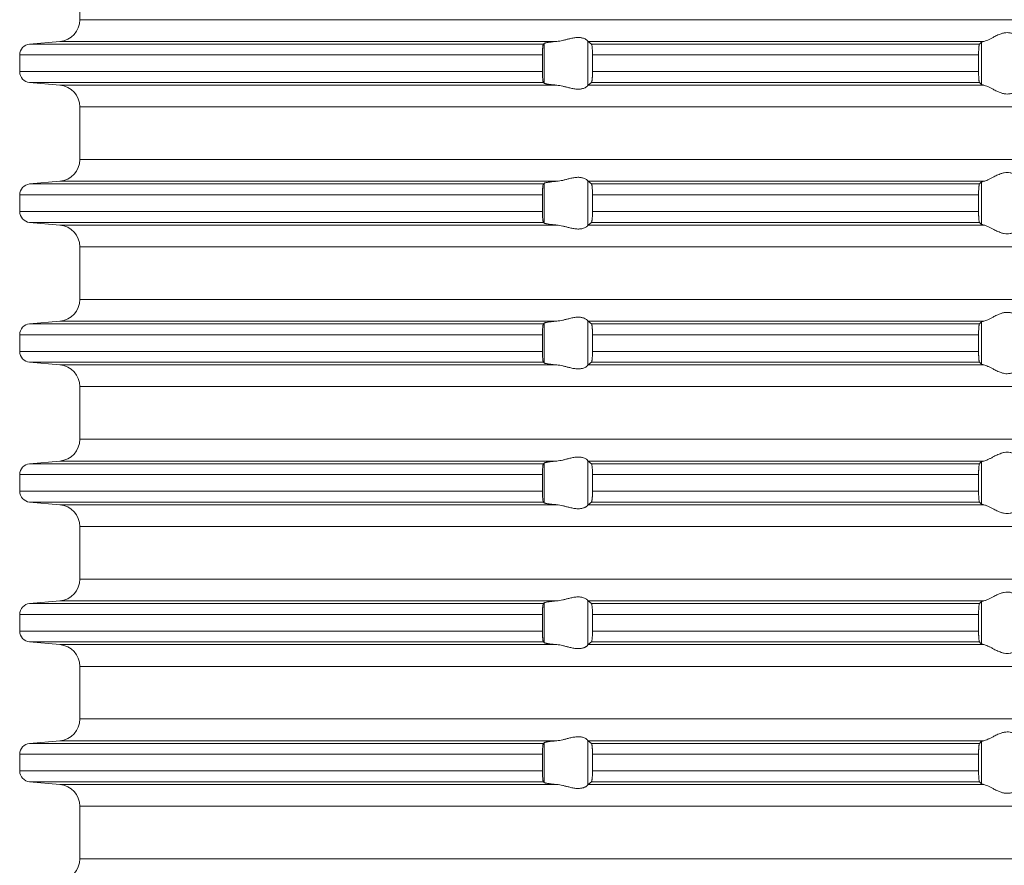
# Model space of a CAD drawing. Units: millimetres. Extents: x 2673 to 4786, y 0 to 1485.
# Drawn here: x 4243 to 4288, y 677 to 716 of the extents above; entities that cross this region are included whole.
import ezdxf

# ---------------------------------------------------------------- set-up
doc = ezdxf.new("R2010")
doc.units = ezdxf.units.MM
doc.layers.add('вспомогательный', color=140, linetype='Continuous', lineweight=20)

# ---------------------------------------------------------------- blocks, each defined once
blk = doc.blocks.new('HL85N-200__1', base_point=(-1294, -645.598))
at = {"layer": 'вспомогательный', "linetype": 'Continuous'}
for p, q in [((-1236.25, -450.402), (-1236.25, -447.994)), ((-1131.75, -450.402), (-1236.25, -450.402)), ((-1237.163, -451.398), (-1238.544, -451.519)), ((-1214.426, -451.398), (-1237.163, -451.398)), ((-1213.004, -453.416), (-1213.004, -451.381)), ((-1194.886, -451.398), (-1212.991, -451.398)), ((-1194.996, -453.364), (-1194.996, -451.432)), ((-1215.035, -451.519), (-1238.544, -451.519)), ((-1214.996, -453.311), (-1214.996, -451.485)), ((-1195.083, -451.519), (-1212.839, -451.519)), ((-1215.08, -452.017), (-1239, -452.017)), ((-1239, -452.017), (-1239, -452.779)), ((-1215.08, -452.017), (-1215.08, -452.779)), ((-1212.789, -452.017), (-1212.789, -452.779)), ((-1195.123, -452.017), (-1212.789, -452.017)), ((-1195.123, -452.017), (-1195.123, -452.779)), ((-1215.08, -452.779), (-1239, -452.779)), ((-1195.123, -452.779), (-1212.789, -452.779)), ((-1237.163, -453.398), (-1238.544, -453.277)), ((-1215.035, -453.277), (-1238.544, -453.277)), ((-1214.426, -453.398), (-1237.163, -453.398)), ((-1194.886, -453.398), (-1212.991, -453.398)), ((-1195.083, -453.277), (-1212.839, -453.277)), ((-1236.25, -456.802), (-1236.25, -454.394)), ((-1131.75, -454.394), (-1236.25, -454.394)), ((-1131.75, -456.802), (-1236.25, -456.802)), ((-1237.163, -457.798), (-1238.544, -457.919)), ((-1215.035, -457.919), (-1238.544, -457.919)), ((-1214.426, -457.798), (-1237.163, -457.798)), ((-1214.996, -459.711), (-1214.996, -457.885)), ((-1213.004, -459.816), (-1213.004, -457.781)), ((-1194.886, -457.798), (-1212.991, -457.798)), ((-1195.083, -457.919), (-1212.839, -457.919)), ((-1194.996, -459.764), (-1194.996, -457.832)), ((-1215.08, -458.417), (-1239, -458.417)), ((-1239, -458.417), (-1239, -459.179)), ((-1215.08, -458.417), (-1215.08, -459.179)), ((-1212.789, -458.417), (-1212.789, -459.179)), ((-1195.123, -458.417), (-1212.789, -458.417)), ((-1195.123, -458.417), (-1195.123, -459.179)), ((-1215.08, -459.179), (-1239, -459.179)), ((-1195.123, -459.179), (-1212.789, -459.179)), ((-1237.163, -459.798), (-1238.544, -459.677)), ((-1215.035, -459.677), (-1238.544, -459.677)), ((-1214.426, -459.798), (-1237.163, -459.798)), ((-1194.886, -459.798), (-1212.991, -459.798)), ((-1195.083, -459.677), (-1212.839, -459.677)), ((-1236.25, -463.202), (-1236.25, -460.794)), ((-1131.75, -460.794), (-1236.25, -460.794)), ((-1131.75, -463.202), (-1236.25, -463.202)), ((-1237.163, -464.198), (-1238.544, -464.319)), ((-1215.035, -464.319), (-1238.544, -464.319)), ((-1214.426, -464.198), (-1237.163, -464.198)), ((-1214.996, -466.111), (-1214.996, -464.285)), ((-1213.004, -466.216), (-1213.004, -464.181)), ((-1194.886, -464.198), (-1212.991, -464.198)), ((-1195.083, -464.319), (-1212.839, -464.319)), ((-1194.996, -466.164), (-1194.996, -464.232)), ((-1215.08, -464.817), (-1239, -464.817)), ((-1239, -464.817), (-1239, -465.579)), ((-1215.08, -464.817), (-1215.08, -465.579)), ((-1212.789, -464.817), (-1212.789, -465.579)), ((-1195.123, -464.817), (-1212.789, -464.817)), ((-1195.123, -464.817), (-1195.123, -465.579)), ((-1215.08, -465.579), (-1239, -465.579)), ((-1195.123, -465.579), (-1212.789, -465.579)), ((-1237.163, -466.198), (-1238.544, -466.077)), ((-1215.035, -466.077), (-1238.544, -466.077)), ((-1214.426, -466.198), (-1237.163, -466.198)), ((-1194.886, -466.198), (-1212.991, -466.198)), ((-1195.083, -466.077), (-1212.839, -466.077)), ((-1236.25, -469.602), (-1236.25, -467.194)), ((-1131.75, -467.194), (-1236.25, -467.194)), ((-1131.75, -469.602), (-1236.25, -469.602)), ((-1237.163, -470.598), (-1238.544, -470.719)), ((-1215.035, -470.719), (-1238.544, -470.719)), ((-1214.426, -470.598), (-1237.163, -470.598)), ((-1214.996, -472.511), (-1214.996, -470.685)), ((-1213.004, -472.616), (-1213.004, -470.581)), ((-1194.886, -470.598), (-1212.991, -470.598)), ((-1195.083, -470.719), (-1212.839, -470.719)), ((-1194.996, -472.564), (-1194.996, -470.632)), ((-1215.08, -471.217), (-1239, -471.217)), ((-1239, -471.217), (-1239, -471.979)), ((-1215.08, -471.217), (-1215.08, -471.979)), ((-1212.789, -471.217), (-1212.789, -471.979)), ((-1195.123, -471.217), (-1212.789, -471.217)), ((-1195.123, -471.217), (-1195.123, -471.979)), ((-1215.08, -471.979), (-1239, -471.979)), ((-1195.123, -471.979), (-1212.789, -471.979)), ((-1215.035, -472.477), (-1238.544, -472.477)), ((-1237.163, -472.598), (-1238.544, -472.477)), ((-1214.426, -472.598), (-1237.163, -472.598)), ((-1194.886, -472.598), (-1212.991, -472.598)), ((-1195.083, -472.477), (-1212.839, -472.477)), ((-1236.25, -476.002), (-1236.25, -473.594)), ((-1131.75, -473.594), (-1236.25, -473.594)), ((-1131.75, -476.002), (-1236.25, -476.002)), ((-1237.163, -476.998), (-1238.544, -477.119)), ((-1215.035, -477.119), (-1238.544, -477.119)), ((-1214.426, -476.998), (-1237.163, -476.998)), ((-1214.996, -478.911), (-1214.996, -477.085)), ((-1213.004, -479.016), (-1213.004, -476.981)), ((-1194.886, -476.998), (-1212.991, -476.998)), ((-1195.083, -477.119), (-1212.839, -477.119)), ((-1194.996, -478.964), (-1194.996, -477.032)), ((-1215.08, -477.617), (-1239, -477.617)), ((-1239, -477.617), (-1239, -478.379)), ((-1215.08, -477.617), (-1215.08, -478.379)), ((-1195.123, -477.617), (-1212.789, -477.617)), ((-1212.789, -477.617), (-1212.789, -478.379)), ((-1195.123, -477.617), (-1195.123, -478.379)), ((-1215.08, -478.379), (-1239, -478.379)), ((-1195.123, -478.379), (-1212.789, -478.379)), ((-1237.163, -478.998), (-1238.544, -478.877)), ((-1215.035, -478.877), (-1238.544, -478.877)), ((-1195.083, -478.877), (-1212.839, -478.877)), ((-1214.426, -478.998), (-1237.163, -478.998)), ((-1194.886, -478.998), (-1212.991, -478.998)), ((-1131.75, -479.994), (-1236.25, -479.994)), ((-1236.25, -482.402), (-1236.25, -479.994)), ((-1131.75, -482.402), (-1236.25, -482.402)), ((-1237.163, -483.398), (-1238.544, -483.519)), ((-1214.426, -483.398), (-1237.163, -483.398)), ((-1213.004, -485.416), (-1213.004, -483.381)), ((-1194.886, -483.398), (-1212.991, -483.398)), ((-1215.035, -483.519), (-1238.544, -483.519)), ((-1214.996, -485.311), (-1214.996, -483.485)), ((-1195.083, -483.519), (-1212.839, -483.519)), ((-1194.996, -485.364), (-1194.996, -483.432)), ((-1239, -484.017), (-1239, -484.779)), ((-1215.08, -484.017), (-1239, -484.017)), ((-1215.08, -484.017), (-1215.08, -484.779)), ((-1195.123, -484.017), (-1212.789, -484.017)), ((-1212.789, -484.017), (-1212.789, -484.779)), ((-1195.123, -484.017), (-1195.123, -484.779)), ((-1215.08, -484.779), (-1239, -484.779)), ((-1195.123, -484.779), (-1212.789, -484.779)), ((-1237.163, -485.398), (-1238.544, -485.277)), ((-1215.035, -485.277), (-1238.544, -485.277)), ((-1214.426, -485.398), (-1237.163, -485.398)), ((-1194.886, -485.398), (-1212.991, -485.398)), ((-1195.083, -485.277), (-1212.839, -485.277)), ((-1131.75, -486.394), (-1236.25, -486.394)), ((-1236.25, -488.802), (-1236.25, -486.394)), ((-1131.75, -488.802), (-1236.25, -488.802))]:
    blk.add_line(p, q, dxfattribs=at)
for centre, radius, start, end in [((-1237.25, -450.402), 1, 275, 0), ((-1238.5, -452.017), 0.5, 95, 180), ((-1238.5, -452.779), 0.5, 180, 265), ((-1237.25, -454.394), 1, 0, 85), ((-1237.25, -456.802), 1, 275, 0), ((-1238.5, -458.417), 0.5, 95, 180), ((-1238.5, -459.179), 0.5, 180, 265), ((-1237.25, -460.794), 1, 0, 85), ((-1237.25, -463.202), 1, 275, 0), ((-1238.5, -464.817), 0.5, 95, 180), ((-1238.5, -465.579), 0.5, 180, 265), ((-1237.25, -467.194), 1, 0, 85), ((-1237.25, -469.602), 1, 275, 0), ((-1238.5, -471.217), 0.5, 95, 180), ((-1238.5, -471.979), 0.5, 180, 265), ((-1237.25, -473.594), 1, 0, 85), ((-1237.25, -476.002), 1, 275, 0), ((-1238.5, -477.617), 0.5, 95, 180), ((-1238.5, -478.379), 0.5, 180, 265), ((-1237.25, -479.994), 1, 0, 85), ((-1237.25, -482.402), 1, 275, 0), ((-1238.5, -484.017), 0.5, 95, 180), ((-1238.5, -484.779), 0.5, 180, 265), ((-1237.25, -486.394), 1, 0, 85), ((-1237.25, -488.802), 1, 275, 0)]:
    blk.add_arc(centre, radius, start, end, dxfattribs=at)
for points in [[(-1214.996, -451.485), (-1214.973, -451.474), (-1214.94, -451.464), (-1214.881, -451.452), (-1214.82, -451.442), (-1214.729, -451.429), (-1214.645, -451.419), (-1214.527, -451.407), (-1214.426, -451.398)], [(-1213.004, -451.381), (-1213.026, -451.353), (-1213.068, -451.319), (-1213.126, -451.284), (-1213.205, -451.251), (-1213.276, -451.232), (-1213.339, -451.221), (-1213.421, -451.215), (-1213.502, -451.217), (-1213.685, -451.241), (-1213.875, -451.283), (-1214.014, -451.318), (-1214.154, -451.353), (-1214.291, -451.38), (-1214.426, -451.398)], [(-1213.004, -451.381), (-1213.001, -451.386), (-1212.997, -451.391), (-1212.994, -451.395), (-1212.991, -451.398)], [(-1212.839, -451.519), (-1212.877, -451.489), (-1212.915, -451.458), (-1212.953, -451.428), (-1212.991, -451.398)], [(-1194.996, -451.432), (-1195.018, -451.454), (-1195.04, -451.476), (-1195.061, -451.497), (-1195.083, -451.519)], [(-1194.996, -451.432), (-1194.981, -451.423), (-1194.96, -451.415), (-1194.931, -451.407), (-1194.886, -451.398)], [(-1193.006, -451.398), (-1193.035, -451.374), (-1193.086, -451.331), (-1193.158, -451.274), (-1193.244, -451.212), (-1193.318, -451.163), (-1193.383, -451.123), (-1193.469, -451.079), (-1193.548, -451.045), (-1193.683, -451.006), (-1193.813, -450.994), (-1193.951, -451.007), (-1194.093, -451.045), (-1194.188, -451.081), (-1194.284, -451.123), (-1194.374, -451.167), (-1194.462, -451.212), (-1194.585, -451.275), (-1194.701, -451.331), (-1194.801, -451.374), (-1194.886, -451.398)], [(-1215.035, -451.519), (-1215.043, -451.534), (-1215.052, -451.564), (-1215.059, -451.609), (-1215.066, -451.668), (-1215.071, -451.727), (-1215.075, -451.781), (-1215.077, -451.825), (-1215.078, -451.871), (-1215.08, -451.936), (-1215.08, -452.017)], [(-1214.996, -451.485), (-1215.006, -451.494), (-1215.015, -451.502), (-1215.025, -451.511), (-1215.035, -451.519)], [(-1212.789, -452.017), (-1212.79, -451.961), (-1212.791, -451.914), (-1212.792, -451.87), (-1212.794, -451.818), (-1212.798, -451.749), (-1212.802, -451.696), (-1212.806, -451.661), (-1212.812, -451.612), (-1212.821, -451.561), (-1212.83, -451.533), (-1212.839, -451.519)], [(-1195.083, -451.519), (-1195.087, -451.525), (-1195.091, -451.536), (-1195.095, -451.549), (-1195.099, -451.568), (-1195.102, -451.593), (-1195.106, -451.617), (-1195.109, -451.649), (-1195.112, -451.679), (-1195.113, -451.705), (-1195.116, -451.739), (-1195.118, -451.783), (-1195.12, -451.835), (-1195.121, -451.868), (-1195.122, -451.909), (-1195.123, -451.959), (-1195.123, -452.017)], [(-1215.08, -452.779), (-1215.08, -452.815), (-1215.08, -452.86), (-1215.079, -452.913), (-1215.077, -452.972), (-1215.072, -453.055), (-1215.066, -453.129), (-1215.059, -453.187), (-1215.052, -453.233), (-1215.047, -453.249), (-1215.043, -453.263), (-1215.039, -453.272), (-1215.035, -453.277)], [(-1212.839, -453.277), (-1212.835, -453.273), (-1212.83, -453.263), (-1212.826, -453.251), (-1212.821, -453.235), (-1212.817, -453.214), (-1212.813, -453.193), (-1212.809, -453.166), (-1212.806, -453.136), (-1212.803, -453.111), (-1212.8, -453.076), (-1212.797, -453.032), (-1212.794, -452.979), (-1212.792, -452.918), (-1212.79, -452.863), (-1212.79, -452.816), (-1212.789, -452.779)], [(-1195.123, -452.779), (-1195.122, -452.872), (-1195.12, -452.961), (-1195.118, -453.005), (-1195.116, -453.059), (-1195.112, -453.118), (-1195.106, -453.18), (-1195.099, -453.228), (-1195.091, -453.261), (-1195.083, -453.277)], [(-1215.035, -453.277), (-1215.025, -453.286), (-1215.015, -453.294), (-1215.006, -453.303), (-1214.996, -453.311)], [(-1214.426, -453.398), (-1214.514, -453.39), (-1214.587, -453.383), (-1214.645, -453.377), (-1214.718, -453.369), (-1214.776, -453.361), (-1214.82, -453.355), (-1214.873, -453.346), (-1214.913, -453.338), (-1214.94, -453.332), (-1214.97, -453.324), (-1214.987, -453.317), (-1214.996, -453.311)], [(-1214.426, -453.398), (-1214.291, -453.416), (-1214.154, -453.444), (-1214.014, -453.478), (-1213.875, -453.513), (-1213.685, -453.556), (-1213.502, -453.579), (-1213.421, -453.581), (-1213.339, -453.575), (-1213.276, -453.565), (-1213.205, -453.545), (-1213.126, -453.513), (-1213.068, -453.478), (-1213.026, -453.444), (-1213.004, -453.416)], [(-1212.991, -453.398), (-1212.994, -453.401), (-1212.997, -453.405), (-1213.001, -453.41), (-1213.004, -453.416)], [(-1212.991, -453.398), (-1212.953, -453.368), (-1212.915, -453.338), (-1212.877, -453.308), (-1212.839, -453.277)], [(-1195.083, -453.277), (-1195.061, -453.299), (-1195.04, -453.321), (-1195.018, -453.342), (-1194.996, -453.364)], [(-1194.886, -453.398), (-1194.927, -453.39), (-1194.96, -453.381), (-1194.984, -453.372), (-1194.996, -453.364)], [(-1194.886, -453.398), (-1194.801, -453.423), (-1194.701, -453.465), (-1194.585, -453.522), (-1194.462, -453.585), (-1194.374, -453.63), (-1194.284, -453.673), (-1194.188, -453.716), (-1194.093, -453.752), (-1193.951, -453.79), (-1193.813, -453.803), (-1193.683, -453.79), (-1193.548, -453.752), (-1193.469, -453.718), (-1193.383, -453.673), (-1193.318, -453.634), (-1193.244, -453.585), (-1193.158, -453.522), (-1193.086, -453.465), (-1193.035, -453.423), (-1193.006, -453.398)], [(-1213.004, -457.781), (-1213.026, -457.753), (-1213.068, -457.719), (-1213.126, -457.684), (-1213.205, -457.651), (-1213.276, -457.632), (-1213.339, -457.621), (-1213.421, -457.615), (-1213.502, -457.617), (-1213.685, -457.641), (-1213.875, -457.683), (-1214.014, -457.718), (-1214.154, -457.753), (-1214.291, -457.78), (-1214.426, -457.798)], [(-1193.006, -457.798), (-1193.035, -457.774), (-1193.086, -457.731), (-1193.158, -457.674), (-1193.244, -457.612), (-1193.318, -457.563), (-1193.383, -457.523), (-1193.469, -457.479), (-1193.548, -457.445), (-1193.683, -457.406), (-1193.813, -457.394), (-1193.951, -457.407), (-1194.093, -457.445), (-1194.188, -457.481), (-1194.284, -457.523), (-1194.374, -457.567), (-1194.462, -457.612), (-1194.585, -457.675), (-1194.701, -457.731), (-1194.801, -457.774), (-1194.886, -457.798)], [(-1215.035, -457.919), (-1215.039, -457.925), (-1215.043, -457.934), (-1215.048, -457.948), (-1215.052, -457.964), (-1215.059, -458.009), (-1215.066, -458.068), (-1215.069, -458.104), (-1215.073, -458.156), (-1215.077, -458.225), (-1215.079, -458.283), (-1215.08, -458.336), (-1215.08, -458.382), (-1215.08, -458.417)], [(-1214.996, -457.885), (-1215.006, -457.894), (-1215.015, -457.902), (-1215.025, -457.911), (-1215.035, -457.919)], [(-1214.996, -457.885), (-1214.987, -457.88), (-1214.97, -457.873), (-1214.94, -457.864), (-1214.881, -457.852), (-1214.82, -457.842), (-1214.729, -457.829), (-1214.645, -457.819), (-1214.527, -457.807), (-1214.426, -457.798)], [(-1213.004, -457.781), (-1213.001, -457.786), (-1212.997, -457.791), (-1212.994, -457.795), (-1212.991, -457.798)], [(-1212.839, -457.919), (-1212.877, -457.889), (-1212.915, -457.858), (-1212.953, -457.828), (-1212.991, -457.798)], [(-1212.789, -458.417), (-1212.79, -458.366), (-1212.791, -458.298), (-1212.794, -458.218), (-1212.798, -458.149), (-1212.802, -458.096), (-1212.806, -458.061), (-1212.812, -458.012), (-1212.821, -457.961), (-1212.83, -457.933), (-1212.839, -457.919)], [(-1195.083, -457.919), (-1195.087, -457.925), (-1195.091, -457.936), (-1195.095, -457.95), (-1195.099, -457.968), (-1195.103, -457.999), (-1195.108, -458.036), (-1195.112, -458.079), (-1195.116, -458.153), (-1195.12, -458.235), (-1195.121, -458.268), (-1195.122, -458.309), (-1195.123, -458.359), (-1195.123, -458.417)], [(-1194.996, -457.832), (-1195.018, -457.854), (-1195.04, -457.876), (-1195.061, -457.897), (-1195.083, -457.919)], [(-1194.996, -457.832), (-1194.984, -457.825), (-1194.96, -457.815), (-1194.927, -457.807), (-1194.886, -457.798)], [(-1215.08, -459.179), (-1215.08, -459.215), (-1215.08, -459.26), (-1215.079, -459.313), (-1215.077, -459.372), (-1215.073, -459.441), (-1215.069, -459.493), (-1215.066, -459.529), (-1215.063, -459.558), (-1215.059, -459.588), (-1215.056, -459.612), (-1215.052, -459.633), (-1215.047, -459.649), (-1215.043, -459.663), (-1215.039, -459.671), (-1215.035, -459.677)], [(-1212.839, -459.677), (-1212.835, -459.673), (-1212.83, -459.663), (-1212.825, -459.65), (-1212.821, -459.635), (-1212.818, -459.617), (-1212.813, -459.593), (-1212.809, -459.566), (-1212.806, -459.536), (-1212.801, -459.491), (-1212.798, -459.449), (-1212.796, -459.411), (-1212.794, -459.379), (-1212.792, -459.327), (-1212.791, -459.282), (-1212.79, -459.231), (-1212.789, -459.179)], [(-1195.123, -459.179), (-1195.122, -459.272), (-1195.12, -459.361), (-1195.119, -459.393), (-1195.117, -459.431), (-1195.115, -459.473), (-1195.112, -459.518), (-1195.106, -459.58), (-1195.099, -459.628), (-1195.095, -459.648), (-1195.091, -459.661), (-1195.087, -459.671), (-1195.083, -459.677)], [(-1215.035, -459.677), (-1215.025, -459.686), (-1215.015, -459.694), (-1215.006, -459.703), (-1214.996, -459.711)], [(-1214.426, -459.798), (-1214.514, -459.79), (-1214.587, -459.783), (-1214.645, -459.777), (-1214.729, -459.767), (-1214.82, -459.755), (-1214.873, -459.746), (-1214.913, -459.738), (-1214.94, -459.732), (-1214.97, -459.724), (-1214.987, -459.717), (-1214.996, -459.711)], [(-1214.426, -459.798), (-1214.291, -459.816), (-1214.154, -459.844), (-1214.014, -459.878), (-1213.875, -459.913), (-1213.685, -459.956), (-1213.502, -459.979), (-1213.421, -459.981), (-1213.339, -459.975), (-1213.276, -459.965), (-1213.205, -459.945), (-1213.119, -459.909), (-1213.068, -459.878), (-1213.026, -459.844), (-1213.004, -459.816)], [(-1212.991, -459.798), (-1212.994, -459.801), (-1212.997, -459.805), (-1213.001, -459.81), (-1213.004, -459.816)], [(-1212.991, -459.798), (-1212.953, -459.768), (-1212.915, -459.738), (-1212.877, -459.708), (-1212.839, -459.677)], [(-1195.083, -459.677), (-1195.061, -459.699), (-1195.04, -459.721), (-1195.018, -459.742), (-1194.996, -459.764)], [(-1194.886, -459.798), (-1194.931, -459.789), (-1194.96, -459.781), (-1194.983, -459.773), (-1194.996, -459.764)], [(-1194.886, -459.798), (-1194.801, -459.823), (-1194.701, -459.865), (-1194.585, -459.922), (-1194.462, -459.985), (-1194.374, -460.03), (-1194.284, -460.073), (-1194.188, -460.116), (-1194.093, -460.152), (-1193.951, -460.19), (-1193.813, -460.203), (-1193.683, -460.19), (-1193.548, -460.152), (-1193.469, -460.118), (-1193.383, -460.073), (-1193.318, -460.034), (-1193.244, -459.985), (-1193.158, -459.922), (-1193.086, -459.865), (-1193.035, -459.823), (-1193.006, -459.798)], [(-1213.004, -464.181), (-1213.026, -464.153), (-1213.068, -464.119), (-1213.126, -464.084), (-1213.205, -464.051), (-1213.276, -464.032), (-1213.339, -464.021), (-1213.421, -464.015), (-1213.502, -464.017), (-1213.685, -464.041), (-1213.875, -464.083), (-1214.014, -464.118), (-1214.154, -464.153), (-1214.291, -464.18), (-1214.426, -464.198)], [(-1193.006, -464.198), (-1193.035, -464.174), (-1193.086, -464.131), (-1193.158, -464.074), (-1193.244, -464.012), (-1193.318, -463.963), (-1193.383, -463.923), (-1193.469, -463.879), (-1193.548, -463.845), (-1193.683, -463.806), (-1193.813, -463.794), (-1193.951, -463.807), (-1194.093, -463.845), (-1194.188, -463.881), (-1194.284, -463.923), (-1194.374, -463.967), (-1194.462, -464.012), (-1194.585, -464.075), (-1194.701, -464.131), (-1194.801, -464.174), (-1194.886, -464.198)], [(-1215.035, -464.319), (-1215.043, -464.334), (-1215.052, -464.364), (-1215.055, -464.383), (-1215.059, -464.408), (-1215.063, -464.436), (-1215.066, -464.468), (-1215.071, -464.527), (-1215.075, -464.581), (-1215.077, -464.625), (-1215.08, -464.719), (-1215.08, -464.817)], [(-1214.996, -464.285), (-1215.006, -464.294), (-1215.015, -464.302), (-1215.025, -464.311), (-1215.035, -464.319)], [(-1214.996, -464.285), (-1214.973, -464.274), (-1214.94, -464.264), (-1214.888, -464.253), (-1214.82, -464.242), (-1214.729, -464.229), (-1214.645, -464.219), (-1214.553, -464.21), (-1214.426, -464.198)], [(-1213.004, -464.181), (-1213.001, -464.186), (-1212.997, -464.191), (-1212.994, -464.195), (-1212.991, -464.198)], [(-1212.839, -464.319), (-1212.877, -464.289), (-1212.915, -464.258), (-1212.953, -464.228), (-1212.991, -464.198)], [(-1212.789, -464.817), (-1212.79, -464.781), (-1212.79, -464.734), (-1212.792, -464.679), (-1212.794, -464.618), (-1212.796, -464.586), (-1212.798, -464.548), (-1212.801, -464.505), (-1212.806, -464.461), (-1212.809, -464.43), (-1212.815, -464.395), (-1212.821, -464.361), (-1212.825, -464.347), (-1212.83, -464.333), (-1212.835, -464.324), (-1212.839, -464.319)], [(-1195.083, -464.319), (-1195.091, -464.336), (-1195.099, -464.368), (-1195.106, -464.417), (-1195.112, -464.479), (-1195.116, -464.553), (-1195.12, -464.635), (-1195.122, -464.708), (-1195.123, -464.769), (-1195.123, -464.817)], [(-1194.996, -464.232), (-1195.018, -464.254), (-1195.04, -464.276), (-1195.061, -464.297), (-1195.083, -464.319)], [(-1194.996, -464.232), (-1194.981, -464.223), (-1194.96, -464.215), (-1194.927, -464.207), (-1194.886, -464.198)], [(-1215.08, -465.579), (-1215.08, -465.615), (-1215.08, -465.66), (-1215.079, -465.713), (-1215.077, -465.772), (-1215.073, -465.841), (-1215.069, -465.893), (-1215.066, -465.929), (-1215.059, -465.987), (-1215.052, -466.033), (-1215.048, -466.048), (-1215.043, -466.063), (-1215.039, -466.071), (-1215.035, -466.077)], [(-1212.839, -466.077), (-1212.834, -466.072), (-1212.83, -466.063), (-1212.825, -466.05), (-1212.821, -466.035), (-1212.815, -466.002), (-1212.809, -465.967), (-1212.806, -465.936), (-1212.802, -465.9), (-1212.798, -465.848), (-1212.794, -465.779), (-1212.792, -465.731), (-1212.791, -465.682), (-1212.79, -465.626), (-1212.789, -465.579)], [(-1195.123, -465.579), (-1195.123, -465.655), (-1195.121, -465.716), (-1195.12, -465.761), (-1195.118, -465.805), (-1195.116, -465.859), (-1195.112, -465.918), (-1195.109, -465.948), (-1195.106, -465.98), (-1195.102, -466.004), (-1195.099, -466.028), (-1195.091, -466.061), (-1195.083, -466.077)], [(-1215.035, -466.077), (-1215.025, -466.086), (-1215.015, -466.094), (-1215.006, -466.103), (-1214.996, -466.111)], [(-1214.426, -466.198), (-1214.527, -466.189), (-1214.645, -466.177), (-1214.739, -466.166), (-1214.82, -466.155), (-1214.895, -466.142), (-1214.94, -466.132), (-1214.976, -466.121), (-1214.996, -466.111)], [(-1214.426, -466.198), (-1214.291, -466.216), (-1214.154, -466.244), (-1214.014, -466.278), (-1213.875, -466.313), (-1213.685, -466.356), (-1213.502, -466.379), (-1213.421, -466.381), (-1213.339, -466.375), (-1213.276, -466.365), (-1213.205, -466.345), (-1213.126, -466.313), (-1213.068, -466.278), (-1213.026, -466.244), (-1213.004, -466.216)], [(-1212.991, -466.198), (-1212.994, -466.201), (-1212.997, -466.205), (-1213.001, -466.21), (-1213.004, -466.216)], [(-1212.991, -466.198), (-1212.953, -466.168), (-1212.915, -466.138), (-1212.877, -466.108), (-1212.839, -466.077)], [(-1195.083, -466.077), (-1195.061, -466.099), (-1195.04, -466.121), (-1195.018, -466.142), (-1194.996, -466.164)], [(-1194.886, -466.198), (-1194.931, -466.189), (-1194.96, -466.181), (-1194.984, -466.172), (-1194.996, -466.164)], [(-1194.886, -466.198), (-1194.801, -466.223), (-1194.701, -466.265), (-1194.585, -466.322), (-1194.462, -466.385), (-1194.374, -466.43), (-1194.284, -466.473), (-1194.188, -466.516), (-1194.093, -466.552), (-1193.951, -466.59), (-1193.813, -466.603), (-1193.683, -466.59), (-1193.548, -466.552), (-1193.469, -466.518), (-1193.383, -466.473), (-1193.318, -466.434), (-1193.244, -466.385), (-1193.158, -466.322), (-1193.086, -466.265), (-1193.035, -466.223), (-1193.006, -466.198)], [(-1193.006, -470.598), (-1193.035, -470.574), (-1193.086, -470.531), (-1193.158, -470.474), (-1193.244, -470.412), (-1193.318, -470.363), (-1193.383, -470.323), (-1193.469, -470.279), (-1193.548, -470.245), (-1193.683, -470.206), (-1193.813, -470.194), (-1193.951, -470.207), (-1194.093, -470.245), (-1194.188, -470.281), (-1194.284, -470.323), (-1194.374, -470.367), (-1194.462, -470.412), (-1194.585, -470.475), (-1194.701, -470.531), (-1194.801, -470.574), (-1194.886, -470.598)], [(-1215.035, -470.719), (-1215.039, -470.725), (-1215.043, -470.734), (-1215.047, -470.746), (-1215.052, -470.764), (-1215.059, -470.809), (-1215.066, -470.868), (-1215.072, -470.941), (-1215.077, -471.025), (-1215.079, -471.083), (-1215.08, -471.136), (-1215.08, -471.182), (-1215.08, -471.217)], [(-1214.996, -470.685), (-1215.006, -470.694), (-1215.015, -470.702), (-1215.025, -470.711), (-1215.035, -470.719)], [(-1214.996, -470.685), (-1214.987, -470.68), (-1214.97, -470.673), (-1214.94, -470.664), (-1214.888, -470.653), (-1214.82, -470.642), (-1214.729, -470.629), (-1214.645, -470.619), (-1214.54, -470.608), (-1214.426, -470.598)], [(-1213.004, -470.581), (-1213.026, -470.553), (-1213.068, -470.519), (-1213.119, -470.487), (-1213.205, -470.451), (-1213.276, -470.432), (-1213.339, -470.421), (-1213.421, -470.415), (-1213.502, -470.417), (-1213.685, -470.441), (-1213.875, -470.483), (-1214.014, -470.518), (-1214.154, -470.553), (-1214.291, -470.58), (-1214.426, -470.598)], [(-1213.004, -470.581), (-1213.001, -470.586), (-1212.997, -470.591), (-1212.994, -470.595), (-1212.991, -470.598)], [(-1212.839, -470.719), (-1212.877, -470.689), (-1212.915, -470.658), (-1212.953, -470.628), (-1212.991, -470.598)], [(-1212.789, -471.217), (-1212.79, -471.181), (-1212.79, -471.134), (-1212.792, -471.079), (-1212.794, -471.018), (-1212.797, -470.964), (-1212.8, -470.92), (-1212.803, -470.886), (-1212.806, -470.861), (-1212.813, -470.805), (-1212.821, -470.761), (-1212.826, -470.745), (-1212.83, -470.733), (-1212.835, -470.724), (-1212.839, -470.719)], [(-1195.083, -470.719), (-1195.087, -470.725), (-1195.091, -470.736), (-1195.095, -470.75), (-1195.099, -470.768), (-1195.104, -470.806), (-1195.109, -470.845), (-1195.112, -470.879), (-1195.113, -470.905), (-1195.116, -470.939), (-1195.118, -470.983), (-1195.12, -471.035), (-1195.121, -471.068), (-1195.122, -471.109), (-1195.123, -471.159), (-1195.123, -471.217)], [(-1194.996, -470.632), (-1195.018, -470.654), (-1195.04, -470.676), (-1195.061, -470.697), (-1195.083, -470.719)], [(-1194.996, -470.632), (-1194.984, -470.625), (-1194.96, -470.615), (-1194.927, -470.607), (-1194.886, -470.598)], [(-1215.08, -471.979), (-1215.08, -472.06), (-1215.078, -472.125), (-1215.077, -472.172), (-1215.075, -472.216), (-1215.071, -472.27), (-1215.066, -472.329), (-1215.06, -472.379), (-1215.052, -472.433), (-1215.043, -472.462), (-1215.035, -472.477)], [(-1212.839, -472.477), (-1212.835, -472.472), (-1212.83, -472.463), (-1212.826, -472.451), (-1212.821, -472.435), (-1212.817, -472.416), (-1212.813, -472.393), (-1212.809, -472.364), (-1212.806, -472.336), (-1212.803, -472.311), (-1212.8, -472.276), (-1212.797, -472.232), (-1212.794, -472.179), (-1212.792, -472.136), (-1212.791, -472.082), (-1212.79, -472.026), (-1212.789, -471.979)], [(-1195.123, -471.979), (-1195.123, -472.014), (-1195.123, -472.057), (-1195.122, -472.106), (-1195.12, -472.161), (-1195.117, -472.229), (-1195.114, -472.281), (-1195.112, -472.318), (-1195.106, -472.38), (-1195.099, -472.428), (-1195.095, -472.447), (-1195.091, -472.461), (-1195.087, -472.471), (-1195.083, -472.477)], [(-1215.035, -472.477), (-1215.025, -472.486), (-1215.015, -472.494), (-1215.006, -472.503), (-1214.996, -472.511)], [(-1214.426, -472.598), (-1214.514, -472.59), (-1214.587, -472.583), (-1214.645, -472.577), (-1214.739, -472.566), (-1214.82, -472.555), (-1214.873, -472.546), (-1214.913, -472.538), (-1214.94, -472.532), (-1214.97, -472.524), (-1214.987, -472.517), (-1214.996, -472.511)], [(-1214.426, -472.598), (-1214.291, -472.616), (-1214.154, -472.644), (-1214.014, -472.678), (-1213.875, -472.713), (-1213.685, -472.756), (-1213.502, -472.779), (-1213.421, -472.781), (-1213.339, -472.775), (-1213.276, -472.765), (-1213.205, -472.745), (-1213.169, -472.732), (-1213.127, -472.713), (-1213.093, -472.694), (-1213.068, -472.678), (-1213.026, -472.644), (-1213.004, -472.616)], [(-1212.991, -472.598), (-1212.994, -472.601), (-1212.997, -472.605), (-1213.001, -472.61), (-1213.004, -472.616)], [(-1212.991, -472.598), (-1212.953, -472.568), (-1212.915, -472.538), (-1212.877, -472.508), (-1212.839, -472.477)], [(-1195.083, -472.477), (-1195.061, -472.499), (-1195.04, -472.521), (-1195.018, -472.542), (-1194.996, -472.564)], [(-1194.886, -472.598), (-1194.927, -472.59), (-1194.96, -472.581), (-1194.984, -472.572), (-1194.996, -472.564)], [(-1194.886, -472.598), (-1194.801, -472.623), (-1194.701, -472.665), (-1194.585, -472.722), (-1194.462, -472.785), (-1194.374, -472.83), (-1194.284, -472.873), (-1194.188, -472.916), (-1194.093, -472.952), (-1193.951, -472.99), (-1193.813, -473.003), (-1193.683, -472.99), (-1193.548, -472.952), (-1193.469, -472.918), (-1193.383, -472.873), (-1193.318, -472.834), (-1193.244, -472.785), (-1193.158, -472.722), (-1193.086, -472.665), (-1193.035, -472.623), (-1193.006, -472.598)], [(-1193.006, -476.998), (-1193.035, -476.974), (-1193.086, -476.931), (-1193.158, -476.874), (-1193.244, -476.812), (-1193.318, -476.763), (-1193.383, -476.723), (-1193.469, -476.679), (-1193.548, -476.645), (-1193.683, -476.606), (-1193.813, -476.594), (-1193.951, -476.607), (-1194.093, -476.645), (-1194.188, -476.681), (-1194.284, -476.723), (-1194.374, -476.767), (-1194.462, -476.812), (-1194.585, -476.875), (-1194.701, -476.931), (-1194.801, -476.974), (-1194.886, -476.998)], [(-1215.035, -477.119), (-1215.039, -477.125), (-1215.043, -477.134), (-1215.047, -477.146), (-1215.052, -477.164), (-1215.059, -477.209), (-1215.066, -477.268), (-1215.069, -477.293), (-1215.071, -477.328), (-1215.074, -477.371), (-1215.077, -477.425), (-1215.079, -477.483), (-1215.08, -477.536), (-1215.08, -477.582), (-1215.08, -477.617)], [(-1214.996, -477.085), (-1215.006, -477.094), (-1215.015, -477.102), (-1215.025, -477.111), (-1215.035, -477.119)], [(-1214.996, -477.085), (-1214.973, -477.074), (-1214.94, -477.064), (-1214.888, -477.053), (-1214.82, -477.042), (-1214.729, -477.029), (-1214.645, -477.019), (-1214.527, -477.007), (-1214.426, -476.998)], [(-1213.004, -476.981), (-1213.026, -476.953), (-1213.068, -476.919), (-1213.119, -476.887), (-1213.205, -476.851), (-1213.276, -476.832), (-1213.339, -476.821), (-1213.421, -476.815), (-1213.502, -476.817), (-1213.685, -476.841), (-1213.875, -476.883), (-1214.014, -476.918), (-1214.154, -476.953), (-1214.291, -476.98), (-1214.426, -476.998)], [(-1213.004, -476.981), (-1213.001, -476.986), (-1212.997, -476.991), (-1212.994, -476.995), (-1212.991, -476.998)], [(-1212.839, -477.119), (-1212.877, -477.089), (-1212.915, -477.058), (-1212.953, -477.028), (-1212.991, -476.998)], [(-1212.789, -477.617), (-1212.79, -477.566), (-1212.791, -477.498), (-1212.794, -477.418), (-1212.796, -477.374), (-1212.8, -477.32), (-1212.806, -477.261), (-1212.813, -477.205), (-1212.821, -477.161), (-1212.83, -477.133), (-1212.839, -477.119)], [(-1195.083, -477.119), (-1195.091, -477.136), (-1195.099, -477.168), (-1195.106, -477.217), (-1195.112, -477.279), (-1195.114, -477.315), (-1195.117, -477.367), (-1195.12, -477.435), (-1195.121, -477.481), (-1195.123, -477.542), (-1195.123, -477.617)], [(-1194.996, -477.032), (-1195.018, -477.054), (-1195.04, -477.076), (-1195.061, -477.097), (-1195.083, -477.119)], [(-1194.996, -477.032), (-1194.984, -477.025), (-1194.96, -477.015), (-1194.927, -477.007), (-1194.886, -476.998)], [(-1215.08, -478.379), (-1215.08, -478.46), (-1215.078, -478.525), (-1215.077, -478.572), (-1215.073, -478.641), (-1215.069, -478.693), (-1215.066, -478.729), (-1215.063, -478.758), (-1215.059, -478.788), (-1215.056, -478.812), (-1215.052, -478.833), (-1215.043, -478.862), (-1215.035, -478.877)], [(-1212.839, -478.877), (-1212.83, -478.863), (-1212.821, -478.835), (-1212.813, -478.792), (-1212.806, -478.736), (-1212.802, -478.7), (-1212.798, -478.648), (-1212.794, -478.579), (-1212.791, -478.498), (-1212.79, -478.43), (-1212.789, -478.379)], [(-1195.123, -478.379), (-1195.123, -478.437), (-1195.122, -478.487), (-1195.121, -478.529), (-1195.12, -478.561), (-1195.118, -478.614), (-1195.116, -478.657), (-1195.113, -478.692), (-1195.112, -478.718), (-1195.109, -478.752), (-1195.104, -478.79), (-1195.099, -478.828), (-1195.095, -478.848), (-1195.091, -478.861), (-1195.087, -478.871), (-1195.083, -478.877)], [(-1215.035, -478.877), (-1215.025, -478.886), (-1215.015, -478.894), (-1215.006, -478.903), (-1214.996, -478.911)], [(-1214.426, -478.998), (-1214.514, -478.99), (-1214.587, -478.983), (-1214.645, -478.977), (-1214.739, -478.966), (-1214.82, -478.955), (-1214.888, -478.943), (-1214.94, -478.932), (-1214.97, -478.924), (-1214.987, -478.917), (-1214.996, -478.911)], [(-1212.991, -478.998), (-1212.953, -478.968), (-1212.915, -478.938), (-1212.877, -478.908), (-1212.839, -478.877)], [(-1195.083, -478.877), (-1195.061, -478.899), (-1195.04, -478.921), (-1195.018, -478.942), (-1194.996, -478.964)], [(-1214.426, -478.998), (-1214.291, -479.016), (-1214.154, -479.044), (-1214.014, -479.078), (-1213.875, -479.113), (-1213.685, -479.156), (-1213.502, -479.179), (-1213.421, -479.181), (-1213.339, -479.175), (-1213.276, -479.165), (-1213.205, -479.145), (-1213.169, -479.132), (-1213.127, -479.113), (-1213.095, -479.096), (-1213.068, -479.078), (-1213.026, -479.044), (-1213.004, -479.016)], [(-1212.991, -478.998), (-1212.994, -479.001), (-1212.997, -479.005), (-1213.001, -479.01), (-1213.004, -479.016)], [(-1194.886, -478.998), (-1194.931, -478.989), (-1194.96, -478.981), (-1194.981, -478.973), (-1194.996, -478.964)], [(-1194.886, -478.998), (-1194.801, -479.023), (-1194.701, -479.065), (-1194.585, -479.122), (-1194.462, -479.185), (-1194.374, -479.23), (-1194.284, -479.273), (-1194.188, -479.316), (-1194.093, -479.352), (-1193.951, -479.39), (-1193.813, -479.403), (-1193.683, -479.39), (-1193.548, -479.352), (-1193.469, -479.318), (-1193.383, -479.273), (-1193.318, -479.234), (-1193.244, -479.185), (-1193.158, -479.122), (-1193.086, -479.065), (-1193.035, -479.023), (-1193.006, -478.998)], [(-1214.996, -483.485), (-1214.987, -483.48), (-1214.97, -483.473), (-1214.94, -483.464), (-1214.888, -483.453), (-1214.82, -483.442), (-1214.729, -483.429), (-1214.645, -483.419), (-1214.587, -483.413), (-1214.514, -483.406), (-1214.426, -483.398)], [(-1213.004, -483.381), (-1213.026, -483.353), (-1213.068, -483.319), (-1213.126, -483.284), (-1213.205, -483.251), (-1213.276, -483.232), (-1213.339, -483.221), (-1213.421, -483.215), (-1213.502, -483.217), (-1213.685, -483.241), (-1213.875, -483.283), (-1214.014, -483.318), (-1214.154, -483.353), (-1214.291, -483.38), (-1214.426, -483.398)], [(-1213.004, -483.381), (-1213.001, -483.386), (-1212.997, -483.391), (-1212.994, -483.395), (-1212.991, -483.398)], [(-1212.839, -483.519), (-1212.877, -483.489), (-1212.915, -483.458), (-1212.953, -483.428), (-1212.991, -483.398)], [(-1194.996, -483.432), (-1194.981, -483.423), (-1194.96, -483.415), (-1194.927, -483.407), (-1194.886, -483.398)], [(-1193.006, -483.398), (-1193.035, -483.374), (-1193.086, -483.331), (-1193.158, -483.274), (-1193.244, -483.212), (-1193.318, -483.163), (-1193.383, -483.123), (-1193.469, -483.079), (-1193.548, -483.045), (-1193.683, -483.006), (-1193.813, -482.994), (-1193.951, -483.007), (-1194.093, -483.045), (-1194.188, -483.081), (-1194.284, -483.123), (-1194.374, -483.167), (-1194.462, -483.212), (-1194.585, -483.275), (-1194.701, -483.331), (-1194.801, -483.374), (-1194.886, -483.398)], [(-1215.035, -483.519), (-1215.039, -483.524), (-1215.043, -483.534), (-1215.047, -483.547), (-1215.052, -483.564), (-1215.057, -483.593), (-1215.062, -483.627), (-1215.066, -483.668), (-1215.072, -483.741), (-1215.077, -483.825), (-1215.078, -483.858), (-1215.079, -483.902), (-1215.08, -483.955), (-1215.08, -484.017)], [(-1214.996, -483.485), (-1215.006, -483.494), (-1215.015, -483.502), (-1215.025, -483.511), (-1215.035, -483.519)], [(-1212.789, -484.017), (-1212.79, -483.97), (-1212.791, -483.914), (-1212.792, -483.861), (-1212.794, -483.818), (-1212.796, -483.786), (-1212.798, -483.748), (-1212.801, -483.705), (-1212.806, -483.661), (-1212.809, -483.633), (-1212.813, -483.604), (-1212.817, -483.581), (-1212.821, -483.561), (-1212.826, -483.546), (-1212.83, -483.533), (-1212.835, -483.524), (-1212.839, -483.519)], [(-1195.083, -483.519), (-1195.087, -483.525), (-1195.091, -483.536), (-1195.095, -483.55), (-1195.099, -483.568), (-1195.106, -483.617), (-1195.112, -483.679), (-1195.115, -483.723), (-1195.117, -483.766), (-1195.119, -483.804), (-1195.12, -483.835), (-1195.121, -483.868), (-1195.122, -483.909), (-1195.123, -483.959), (-1195.123, -484.017)], [(-1194.996, -483.432), (-1195.018, -483.454), (-1195.04, -483.476), (-1195.061, -483.497), (-1195.083, -483.519)], [(-1215.08, -484.779), (-1215.08, -484.815), (-1215.08, -484.86), (-1215.079, -484.913), (-1215.077, -484.972), (-1215.072, -485.055), (-1215.066, -485.129), (-1215.063, -485.161), (-1215.058, -485.197), (-1215.052, -485.233), (-1215.047, -485.251), (-1215.043, -485.263), (-1215.039, -485.272), (-1215.035, -485.277)], [(-1212.839, -485.277), (-1212.83, -485.263), (-1212.821, -485.235), (-1212.813, -485.192), (-1212.806, -485.136), (-1212.802, -485.1), (-1212.798, -485.048), (-1212.794, -484.979), (-1212.791, -484.881), (-1212.789, -484.779)], [(-1195.123, -484.779), (-1195.123, -484.827), (-1195.122, -484.889), (-1195.12, -484.961), (-1195.118, -485.005), (-1195.116, -485.059), (-1195.112, -485.118), (-1195.107, -485.171), (-1195.099, -485.228), (-1195.091, -485.261), (-1195.083, -485.277)], [(-1215.035, -485.277), (-1215.025, -485.286), (-1215.015, -485.294), (-1215.006, -485.303), (-1214.996, -485.311)], [(-1214.426, -485.398), (-1214.54, -485.388), (-1214.645, -485.377), (-1214.729, -485.367), (-1214.82, -485.355), (-1214.881, -485.345), (-1214.94, -485.332), (-1214.97, -485.324), (-1214.987, -485.317), (-1214.996, -485.311)], [(-1214.426, -485.398), (-1214.291, -485.416), (-1214.154, -485.444), (-1214.014, -485.478), (-1213.875, -485.513), (-1213.685, -485.556), (-1213.502, -485.579), (-1213.421, -485.581), (-1213.339, -485.575), (-1213.276, -485.565), (-1213.205, -485.545), (-1213.169, -485.532), (-1213.127, -485.513), (-1213.101, -485.499), (-1213.068, -485.478), (-1213.026, -485.444), (-1213.004, -485.416)], [(-1212.991, -485.398), (-1212.994, -485.401), (-1212.997, -485.405), (-1213.001, -485.41), (-1213.004, -485.416)], [(-1212.991, -485.398), (-1212.953, -485.368), (-1212.915, -485.338), (-1212.877, -485.308), (-1212.839, -485.277)], [(-1195.083, -485.277), (-1195.061, -485.299), (-1195.04, -485.321), (-1195.018, -485.342), (-1194.996, -485.364)], [(-1194.886, -485.398), (-1194.927, -485.39), (-1194.96, -485.381), (-1194.981, -485.373), (-1194.996, -485.364)], [(-1194.886, -485.398), (-1194.801, -485.423), (-1194.701, -485.465), (-1194.585, -485.522), (-1194.462, -485.585), (-1194.374, -485.63), (-1194.284, -485.673), (-1194.188, -485.716), (-1194.093, -485.752), (-1193.951, -485.79), (-1193.813, -485.803), (-1193.683, -485.79), (-1193.548, -485.752), (-1193.469, -485.718), (-1193.383, -485.673), (-1193.318, -485.634), (-1193.244, -485.585), (-1193.158, -485.522), (-1193.086, -485.465), (-1193.035, -485.423), (-1193.006, -485.398)]]:
    blk.add_spline(points, degree=3, dxfattribs=at)
blk = doc.blocks.new('HL85N не разрез')
blk.add_blockref('HL85N-200__1', (-110, 0))

msp = doc.modelspace()

# ---------------------------------------------------------------- block references
msp.add_blockref('HL85N не разрез', (4298.408, 520.866))

doc.saveas('drawing.dxf')
